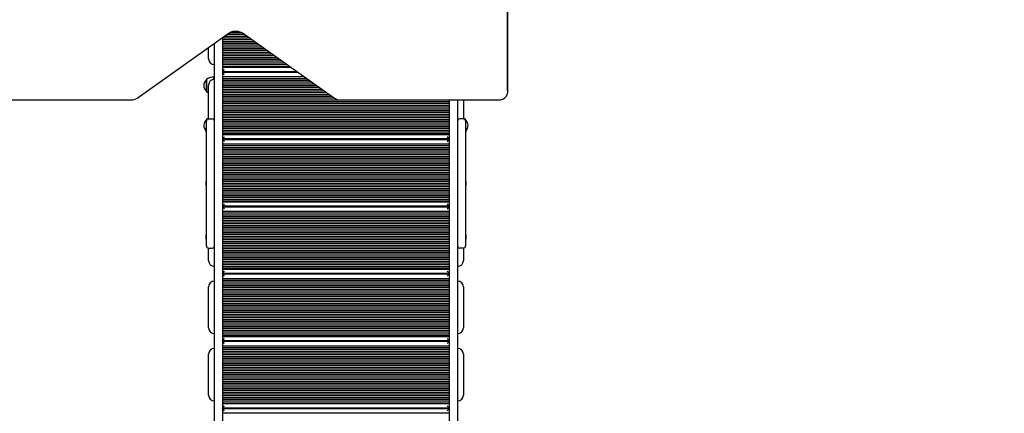
# Model space of a CAD drawing. Units: millimetres. Extents: x 0.7 to 20.9, y 2.2 to 21.2.
# Drawn here: x 14.2 to 16.4, y 11.6 to 12.5 of the extents above; entities that cross this region are included whole.
import ezdxf

# ---------------------------------------------------------------- set-up
doc = ezdxf.new("R2010")
doc.units = ezdxf.units.MM
doc.header["$LTSCALE"] = 110
doc.header["$PDSIZE"] = -1
doc.linetypes.add('SLD-Сплошная', pattern=[0])
doc.styles.get("Standard").update_dxf_attribs({"font": 'isocpeui.ttf'})
doc.dimstyles.new('ISO-25', dxfattribs={"dimtxt": 2.5, "dimasz": 2.5, "dimexe": 1.25, "dimexo": 0.625, "dimtad": 1, "dimtxsty": 'Standard', "dimcen": 2.5, "dimadec": 0, "dimazin": 0, "dimtfac": 1, "dimtmove": 0, "dimatfit": 3, "dimfxl": 1, "dimarcsym": 0})

# ---------------------------------------------------------------- blocks, each defined once
blk = doc.blocks.new('_D_21')
at = {"color": 0, "lineweight": -2, "transparency": 16777216}
for p, q in [((14.6954, 19.6334), (20.8674, 19.6334)), ((20.7574, 3.7054), (20.7574, 19.3034)), ((11.9474, 3.3754), (20.8674, 3.3754))]:
    blk.add_line(p, q, dxfattribs=at)
at = {"color": 0, "transparency": 16777216}
for points in [[(20.7024, 19.3034), (20.8124, 19.3034), (20.7574, 19.6334)], [(20.7024, 3.7054), (20.8124, 3.7054), (20.7574, 3.3754)]]:
    blk.add_solid(points, dxfattribs=at)
at = {"layer": 'Defpoints', "color": 0, "transparency": 16777216}
for p in [(14.6954, 19.6334), (20.7574, 19.6334), (11.9474, 3.3754)]:
    blk.add_point(p, dxfattribs=at)
at = {"color": 0, "transparency": 16777216, "insert": (20.2614, 11.5044), "char_height": 0.33, "attachment_point": 2, "rotation": 90}
blk.add_mtext('16,26м', dxfattribs=at)
blk = doc.blocks.new('*D25')
at = {"color": 0, "lineweight": -2, "transparency": 16777216}
for p, q in [((4.8526, 11.4524), (4.8526, 20.8037)), ((17.3474, 10.3774), (17.3474, 20.8037)), ((5.1826, 20.6937), (17.0174, 20.6937))]:
    blk.add_line(p, q, dxfattribs=at)
at = {"color": 0, "transparency": 16777216}
for points in [[(5.1826, 20.7487), (5.1826, 20.6387), (4.8526, 20.6937)], [(17.0174, 20.7487), (17.0174, 20.6387), (17.3474, 20.6937)]]:
    blk.add_solid(points, dxfattribs=at)
at = {"layer": 'Defpoints', "color": 0, "transparency": 16777216}
for p in [(17.3474, 20.6937), (4.8526, 11.4524), (17.3474, 10.3774)]:
    blk.add_point(p, dxfattribs=at)
at = {"color": 0, "transparency": 16777216, "insert": (11.1, 20.9917), "char_height": 0.33, "attachment_point": 5}
blk.add_mtext('12,49м', dxfattribs=at)
blk = doc.blocks.new('*D26')
at = {"color": 0, "lineweight": -2, "transparency": 16777216}
for p, q in [((14.6684, 17.6334), (1.0715, 17.6334)), ((1.1815, 5.7054), (1.1815, 17.3034)), ((11.9204, 5.3754), (1.0715, 5.3754))]:
    blk.add_line(p, q, dxfattribs=at)
at = {"color": 0, "transparency": 16777216}
for points in [[(1.1265, 17.3034), (1.2365, 17.3034), (1.1815, 17.6334)], [(1.1265, 5.7054), (1.2365, 5.7054), (1.1815, 5.3754)]]:
    blk.add_solid(points, dxfattribs=at)
at = {"layer": 'Defpoints', "color": 0, "transparency": 16777216}
for p in [(1.1815, 17.6334), (14.6684, 17.6334), (11.9204, 5.3754)]:
    blk.add_point(p, dxfattribs=at)
at = {"color": 0, "transparency": 16777216, "insert": (0.8835, 11.5044), "char_height": 0.33, "attachment_point": 5, "rotation": 90}
blk.add_mtext('12,26м', dxfattribs=at)

msp = doc.modelspace()

# ---------------------------------------------------------------- linework, layer by layer
at = {"color": 7, "linetype": 'SLD-Сплошная', "lineweight": 25}
for p, q in [((15.2564, 12.866), (15.2564, 12.2877)), ((15.2564, 12.2934), (15.2564, 12.866)), ((14.6333, 12.4234), (14.6594, 12.4234)), ((14.4249, 12.2761), (14.6316, 12.4223)), ((14.6164, 12.4115), (14.6164, 10.5972)), ((14.6164, 12.4114), (14.6766, 12.4114)), ((14.6164, 12.4074), (14.6823, 12.4074)), ((14.6164, 12.4034), (14.6879, 12.4034)), ((14.6218, 12.4154), (14.671, 12.4154)), ((14.6274, 12.4194), (14.6653, 12.4194)), ((14.6612, 12.4223), (14.8679, 12.2761)), ((14.5854, 12.3644), (14.5854, 12.3896)), ((14.5984, 10.6099), (14.5984, 12.3988)), ((14.6164, 12.3994), (14.6936, 12.3994)), ((14.6164, 12.3954), (14.6992, 12.3954)), ((14.6164, 12.3914), (14.7049, 12.3914)), ((14.6164, 12.3874), (14.7106, 12.3874)), ((14.6164, 12.3834), (14.7162, 12.3834)), ((14.6164, 12.3794), (14.7219, 12.3794)), ((14.6164, 12.3754), (14.7275, 12.3754)), ((14.6164, 12.3714), (14.7332, 12.3714)), ((14.6164, 12.3674), (14.7388, 12.3674)), ((14.6164, 12.3634), (14.7445, 12.3634)), ((14.6164, 12.3594), (14.7502, 12.3594)), ((14.6164, 12.3554), (14.7558, 12.3554)), ((14.6164, 12.3514), (14.7615, 12.3514)), ((14.6164, 12.3474), (14.7671, 12.3474)), ((14.6164, 12.3454), (14.77, 12.3454)), ((14.6164, 12.3354), (14.6214, 12.3404)), ((14.7841, 12.3354), (14.6164, 12.3354)), ((14.6214, 12.3294), (14.6164, 12.3344)), ((14.6164, 12.3344), (14.7855, 12.3344)), ((14.5809, 12.291), (14.5809, 12.3177)), ((14.5809, 12.3177), (14.5809, 12.2912)), ((14.5964, 12.323), (14.5934, 12.323)), ((14.5964, 12.323), (14.5964, 12.3182)), ((14.6164, 12.3244), (14.7996, 12.3244)), ((14.6164, 12.3204), (14.8053, 12.3204)), ((14.6164, 12.3164), (14.811, 12.3164)), ((14.6164, 12.3124), (14.8166, 12.3124)), ((14.5809, 12.2912), (14.5809, 12.291)), ((14.5854, 12.2294), (14.5854, 12.3054)), ((14.6164, 12.3084), (14.8223, 12.3084)), ((14.6164, 12.3044), (14.8279, 12.3044)), ((14.6164, 12.3004), (14.8336, 12.3004)), ((14.6164, 12.2964), (14.8392, 12.2964)), ((14.6164, 12.2924), (14.8449, 12.2924)), ((15.2564, 12.2934), (15.2564, 12.2877)), ((14.0564, 12.2721), (14.4114, 12.2721)), ((14.6164, 12.2884), (14.8506, 12.2884)), ((14.6164, 12.2844), (14.8562, 12.2844)), ((14.6164, 12.2804), (14.8619, 12.2804)), ((14.6164, 12.2764), (14.8675, 12.2764)), ((14.6164, 12.2724), (14.8778, 12.2724)), ((14.6164, 12.2684), (15.1264, 12.2684)), ((14.8814, 12.2721), (15.2364, 12.2721)), ((15.1264, 10.7366), (15.1264, 12.2721)), ((15.1444, 12.2721), (15.1444, 10.7366)), ((15.1574, 12.2721), (15.1574, 12.2294)), ((14.6164, 12.2644), (15.1264, 12.2644)), ((14.6164, 12.2604), (15.1264, 12.2604)), ((14.6164, 12.2564), (15.1264, 12.2564)), ((14.6164, 12.2524), (15.1264, 12.2524)), ((14.6164, 12.2484), (15.1264, 12.2484)), ((14.5804, 12.1894), (14.5804, 12.2244)), ((14.5809, 12.2265), (14.5809, 12.2277)), ((14.5854, 12.2294), (14.5934, 12.2294)), ((14.6164, 12.2444), (15.1264, 12.2444)), ((14.6164, 12.2404), (15.1264, 12.2404)), ((14.6164, 12.2364), (15.1264, 12.2364)), ((14.6164, 12.2324), (15.1264, 12.2324)), ((14.6164, 12.2284), (15.1264, 12.2284)), ((14.6164, 12.2244), (15.1264, 12.2244)), ((15.1574, 12.2294), (15.1494, 12.2294)), ((15.1619, 12.2277), (15.1619, 12.2265)), ((15.1619, 12.2275), (15.1619, 12.2277)), ((15.1619, 12.2265), (15.1619, 12.2275)), ((15.1624, 12.2244), (15.1624, 12.1894)), ((14.5804, 12.2092), (14.5798, 12.2092)), ((14.5798, 12.2048), (14.5798, 12.2092)), ((14.5798, 12.1996), (14.5798, 12.2048)), ((14.6164, 12.2204), (15.1264, 12.2204)), ((14.6164, 12.2164), (15.1264, 12.2164)), ((14.6164, 12.2124), (15.1264, 12.2124)), ((14.6164, 12.2084), (15.1264, 12.2084)), ((14.6164, 12.2044), (15.1264, 12.2044)), ((15.163, 12.2092), (15.1624, 12.2092)), ((15.163, 12.2092), (15.163, 12.2029)), ((15.163, 12.2029), (15.163, 12.1996)), ((14.5798, 12.1996), (14.5804, 12.1996)), ((14.5804, 11.9794), (14.5804, 12.1894)), ((14.6164, 12.2004), (15.1264, 12.2004)), ((14.6164, 12.1964), (15.1264, 12.1964)), ((14.6164, 12.1944), (15.1264, 12.1944)), ((14.6164, 12.1844), (14.6214, 12.1894)), ((15.1264, 12.1844), (14.6164, 12.1844)), ((14.6214, 12.1784), (14.6164, 12.1834)), ((14.6164, 12.1834), (15.1264, 12.1834)), ((15.1264, 12.1844), (15.1214, 12.1894)), ((15.1214, 12.1784), (15.1264, 12.1834)), ((15.1624, 12.1996), (15.163, 12.1996)), ((15.1624, 12.1894), (15.1624, 11.9794)), ((14.6164, 12.1734), (15.1264, 12.1734)), ((14.6164, 12.1694), (15.1264, 12.1694)), ((14.6164, 12.1654), (15.1264, 12.1654)), ((14.6164, 12.1614), (15.1264, 12.1614)), ((14.6164, 12.1574), (15.1264, 12.1574)), ((14.6164, 12.1534), (15.1264, 12.1534)), ((14.6164, 12.1494), (15.1264, 12.1494)), ((14.6164, 12.1454), (15.1264, 12.1454)), ((14.6164, 12.1414), (15.1264, 12.1414)), ((14.6164, 12.1374), (15.1264, 12.1374)), ((14.6164, 12.1334), (15.1264, 12.1334)), ((14.6164, 12.1294), (15.1264, 12.1294)), ((14.6164, 12.1254), (15.1264, 12.1254)), ((14.6164, 12.1214), (15.1264, 12.1214)), ((14.6164, 12.1174), (15.1264, 12.1174)), ((14.6164, 12.1134), (15.1264, 12.1134)), ((14.6164, 12.1094), (15.1264, 12.1094)), ((14.6164, 12.1054), (15.1264, 12.1054)), ((14.6164, 12.1014), (15.1264, 12.1014)), ((14.6164, 12.0974), (15.1264, 12.0974)), ((14.6164, 12.0934), (15.1264, 12.0934)), ((14.5804, 12.0892), (14.5798, 12.0892)), ((14.5798, 12.084), (14.5798, 12.0892)), ((14.5798, 12.0796), (14.5798, 12.084)), ((14.5798, 12.0796), (14.5804, 12.0796)), ((14.6164, 12.0894), (15.1264, 12.0894)), ((14.6164, 12.0854), (15.1264, 12.0854)), ((14.6164, 12.0814), (15.1264, 12.0814)), ((14.6164, 12.0774), (15.1264, 12.0774)), ((14.6164, 12.0734), (15.1264, 12.0734)), ((14.6164, 12.0694), (15.1264, 12.0694)), ((15.163, 12.0892), (15.1624, 12.0892)), ((15.1624, 12.0796), (15.163, 12.0796)), ((15.163, 12.0892), (15.163, 12.0847)), ((15.163, 12.0847), (15.163, 12.0796)), ((14.6164, 12.0654), (15.1264, 12.0654)), ((14.6164, 12.0614), (15.1264, 12.0614)), ((14.6164, 12.0574), (15.1264, 12.0574)), ((14.6164, 12.0534), (15.1264, 12.0534)), ((14.6164, 12.0494), (15.1264, 12.0494)), ((14.6164, 12.0454), (15.1264, 12.0454)), ((14.6164, 12.0434), (15.1264, 12.0434)), ((14.6164, 12.0334), (14.6214, 12.0384)), ((15.1264, 12.0334), (14.6164, 12.0334)), ((14.6214, 12.0274), (14.6164, 12.0324)), ((14.6164, 12.0324), (15.1264, 12.0324)), ((15.1264, 12.0334), (15.1214, 12.0384)), ((15.1214, 12.0274), (15.1264, 12.0324)), ((14.6164, 12.0224), (15.1264, 12.0224)), ((14.6164, 12.0184), (15.1264, 12.0184)), ((14.6164, 12.0144), (15.1264, 12.0144)), ((14.6164, 12.0104), (15.1264, 12.0104)), ((14.6164, 12.0064), (15.1264, 12.0064)), ((14.6164, 12.0024), (15.1264, 12.0024)), ((14.6164, 11.9984), (15.1264, 11.9984)), ((14.6164, 11.9944), (15.1264, 11.9944)), ((14.6164, 11.9904), (15.1264, 11.9904)), ((14.6164, 11.9864), (15.1264, 11.9864)), ((14.6164, 11.9824), (15.1264, 11.9824)), ((14.5804, 11.9692), (14.5798, 11.9692)), ((14.5798, 11.9658), (14.5798, 11.9692)), ((14.5798, 11.9596), (14.5798, 11.9658)), ((14.5798, 11.9596), (14.5804, 11.9596)), ((14.5804, 11.9444), (14.5804, 11.9794)), ((14.6164, 11.9784), (15.1264, 11.9784)), ((14.6164, 11.9744), (15.1264, 11.9744)), ((14.6164, 11.9704), (15.1264, 11.9704)), ((14.6164, 11.9664), (15.1264, 11.9664)), ((14.6164, 11.9624), (15.1264, 11.9624)), ((14.6164, 11.9584), (15.1264, 11.9584)), ((15.1624, 11.9794), (15.1624, 11.9444)), ((15.163, 11.9692), (15.1624, 11.9692)), ((15.1624, 11.9596), (15.163, 11.9596)), ((15.163, 11.9692), (15.163, 11.9639)), ((15.163, 11.9639), (15.163, 11.9596)), ((14.5854, 11.9114), (14.5854, 11.9394)), ((14.5854, 11.9394), (14.5934, 11.9394)), ((14.6164, 11.9544), (15.1264, 11.9544)), ((14.6164, 11.9504), (15.1264, 11.9504)), ((14.6164, 11.9464), (15.1264, 11.9464)), ((14.6164, 11.9424), (15.1264, 11.9424)), ((14.6164, 11.9384), (15.1264, 11.9384)), ((15.1574, 11.9394), (15.1494, 11.9394)), ((15.1574, 11.9394), (15.1574, 11.9114)), ((14.6164, 11.9344), (15.1264, 11.9344)), ((14.6164, 11.9304), (15.1264, 11.9304)), ((14.6164, 11.9264), (15.1264, 11.9264)), ((14.6164, 11.9224), (15.1264, 11.9224)), ((14.6164, 11.9184), (15.1264, 11.9184)), ((14.6164, 11.9144), (15.1264, 11.9144)), ((14.6164, 11.9104), (15.1264, 11.9104)), ((14.6164, 11.9064), (15.1264, 11.9064)), ((14.6164, 11.9024), (15.1264, 11.9024)), ((14.6164, 11.8984), (15.1264, 11.8984)), ((14.6164, 11.8944), (15.1264, 11.8944)), ((14.6164, 11.8924), (15.1264, 11.8924)), ((14.6164, 11.8824), (14.6214, 11.8874)), ((15.1264, 11.8824), (14.6164, 11.8824)), ((14.6214, 11.8764), (14.6164, 11.8814)), ((14.6164, 11.8814), (15.1264, 11.8814)), ((14.6164, 11.8714), (15.1264, 11.8714)), ((15.1264, 11.8824), (15.1214, 11.8874)), ((15.1214, 11.8764), (15.1264, 11.8814)), ((14.5854, 11.7604), (14.5854, 11.8524)), ((14.6164, 11.8674), (15.1264, 11.8674)), ((14.6164, 11.8634), (15.1264, 11.8634)), ((14.6164, 11.8594), (15.1264, 11.8594)), ((14.6164, 11.8554), (15.1264, 11.8554)), ((14.6164, 11.8514), (15.1264, 11.8514)), ((15.1574, 11.8524), (15.1574, 11.7604)), ((14.6164, 11.8474), (15.1264, 11.8474)), ((14.6164, 11.8434), (15.1264, 11.8434)), ((14.6164, 11.8394), (15.1264, 11.8394)), ((14.6164, 11.8354), (15.1264, 11.8354)), ((14.6164, 11.8314), (15.1264, 11.8314)), ((14.6164, 11.8274), (15.1264, 11.8274)), ((14.6164, 11.8234), (15.1264, 11.8234)), ((14.6164, 11.8194), (15.1264, 11.8194)), ((14.6164, 11.8154), (15.1264, 11.8154)), ((14.6164, 11.8114), (15.1264, 11.8114)), ((14.6164, 11.8074), (15.1264, 11.8074)), ((14.6164, 11.8034), (15.1264, 11.8034)), ((14.6164, 11.7994), (15.1264, 11.7994)), ((14.6164, 11.7954), (15.1264, 11.7954)), ((14.6164, 11.7914), (15.1264, 11.7914)), ((14.6164, 11.7874), (15.1264, 11.7874)), ((14.6164, 11.7834), (15.1264, 11.7834)), ((14.6164, 11.7794), (15.1264, 11.7794)), ((14.6164, 11.7754), (15.1264, 11.7754)), ((14.6164, 11.7714), (15.1264, 11.7714)), ((14.6164, 11.7674), (15.1264, 11.7674)), ((14.6164, 11.7634), (15.1264, 11.7634)), ((14.6164, 11.7594), (15.1264, 11.7594)), ((14.6164, 11.7554), (15.1264, 11.7554)), ((14.6164, 11.7514), (15.1264, 11.7514)), ((14.6164, 11.7474), (15.1264, 11.7474)), ((14.6164, 11.7434), (15.1264, 11.7434)), ((14.6164, 11.7414), (15.1264, 11.7414)), ((14.6164, 11.7314), (14.6214, 11.7364)), ((15.1264, 11.7314), (14.6164, 11.7314)), ((14.6214, 11.7254), (14.6164, 11.7304)), ((14.6164, 11.7304), (15.1264, 11.7304)), ((14.6164, 11.7204), (15.1264, 11.7204)), ((14.6164, 11.7164), (15.1264, 11.7164)), ((15.1264, 11.7314), (15.1214, 11.7364)), ((15.1214, 11.7254), (15.1264, 11.7304)), ((14.5854, 11.6094), (14.5854, 11.7014)), ((14.6164, 11.7124), (15.1264, 11.7124)), ((14.6164, 11.7084), (15.1264, 11.7084)), ((14.6164, 11.7044), (15.1264, 11.7044)), ((14.6164, 11.7004), (15.1264, 11.7004)), ((14.6164, 11.6964), (15.1264, 11.6964)), ((15.1574, 11.7014), (15.1574, 11.6094)), ((14.6164, 11.6924), (15.1264, 11.6924)), ((14.6164, 11.6884), (15.1264, 11.6884)), ((14.6164, 11.6844), (15.1264, 11.6844)), ((14.6164, 11.6804), (15.1264, 11.6804)), ((14.6164, 11.6764), (15.1264, 11.6764)), ((14.6164, 11.6724), (15.1264, 11.6724)), ((14.6164, 11.6684), (15.1264, 11.6684)), ((14.6164, 11.6644), (15.1264, 11.6644)), ((14.6164, 11.6604), (15.1264, 11.6604)), ((14.6164, 11.6564), (15.1264, 11.6564)), ((14.6164, 11.6524), (15.1264, 11.6524)), ((14.6164, 11.6484), (15.1264, 11.6484)), ((14.6164, 11.6444), (15.1264, 11.6444)), ((14.6164, 11.6404), (15.1264, 11.6404)), ((14.6164, 11.6364), (15.1264, 11.6364)), ((14.6164, 11.6324), (15.1264, 11.6324)), ((14.6164, 11.6284), (15.1264, 11.6284)), ((14.6164, 11.6244), (15.1264, 11.6244)), ((14.6164, 11.6204), (15.1264, 11.6204)), ((14.6164, 11.6164), (15.1264, 11.6164)), ((14.6164, 11.6124), (15.1264, 11.6124)), ((14.6164, 11.6084), (15.1264, 11.6084)), ((14.6164, 11.6044), (15.1264, 11.6044)), ((14.6164, 11.6004), (15.1264, 11.6004)), ((14.6164, 11.5964), (15.1264, 11.5964)), ((14.6164, 11.5924), (15.1264, 11.5924)), ((14.6164, 11.5904), (15.1264, 11.5904)), ((14.6164, 11.5804), (14.6214, 11.5854)), ((15.1264, 11.5804), (15.1214, 11.5854)), ((15.1264, 11.5804), (14.6164, 11.5804)), ((14.6214, 11.5744), (14.6164, 11.5794)), ((14.6164, 11.5794), (15.1264, 11.5794)), ((14.6164, 11.5694), (15.1264, 11.5694)), ((15.1214, 11.5744), (15.1264, 11.5794))]:
    msp.add_line(p, q, dxfattribs=at)
at = {"color": 7, "linetype": 'SLD-Сплошная', "lineweight": 25, "flags": 128}
for points in [[(14.6316, 12.4223), (14.6324, 12.4229), (14.6343, 12.4239), (14.6363, 12.4248), (14.6386, 12.4255), (14.6409, 12.426), (14.6433, 12.4264), (14.6458, 12.4265), (14.6483, 12.4265), (14.6508, 12.4262), (14.6532, 12.4258), (14.6555, 12.4251), (14.6576, 12.4243), (14.6595, 12.4233), (14.6612, 12.4223)], [(15.2364, 12.2721), (15.2378, 12.2721), (15.2403, 12.2724), (15.2428, 12.2729), (15.2451, 12.2736), (15.2474, 12.2746), (15.2495, 12.2758), (15.2513, 12.2773), (15.2529, 12.2789), (15.2543, 12.2807), (15.2553, 12.2826), (15.256, 12.2845), (15.2563, 12.2865), (15.2564, 12.2877)]]:
    msp.add_lwpolyline(points, dxfattribs=at)
at = {"color": 7, "linetype": 'SLD-Сплошная', "lineweight": 25}
for centre, radius, start, end in [((14.5984, 12.3644), 0.013, 180, 270), ((14.5922, 12.3044), 0.0175, 130.3062, 229.6938), ((14.5934, 12.3055), 0.0175, 90, 135.5648), ((14.5984, 12.3054), 0.013, 90, 180), ((14.5934, 12.3033), 0.0175, 224.4352, 242.8071), ((14.4118, 12.2953), 0.0232, 268.9278, 304.2845), ((14.8811, 12.2959), 0.0238, 236.1675, 270.6202), ((14.5922, 12.2144), 0.0175, 130.3062, 224.7888), ((14.5854, 12.2244), 0.005, 90, 180), ((14.5934, 12.2155), 0.0175, 117.1929, 135.5648), ((14.5934, 12.2244), 0.005, 0, 90), ((15.1494, 12.2244), 0.005, 90, 180), ((15.1494, 12.2155), 0.0175, 44.4352, 62.8071), ((15.1574, 12.2244), 0.005, 0, 90), ((15.1505, 12.2144), 0.0175, 315.2112, 49.6938), ((14.5854, 11.9444), 0.005, 180, 270), ((14.5934, 11.9444), 0.005, 270, 0), ((15.1494, 11.9444), 0.005, 180, 270), ((15.1574, 11.9444), 0.005, 270, 0), ((14.5984, 11.9114), 0.013, 180, 270), ((15.1444, 11.9114), 0.013, 270, 0), ((14.5984, 11.8524), 0.013, 90, 180), ((15.1444, 11.8524), 0.013, 0, 90), ((14.5984, 11.7604), 0.013, 180, 270), ((15.1444, 11.7604), 0.013, 270, 0), ((14.5984, 11.7014), 0.013, 90, 180), ((15.1444, 11.7014), 0.013, 0, 90), ((14.5984, 11.6094), 0.013, 180, 270), ((15.1444, 11.6094), 0.013, 270, 0)]:
    msp.add_arc(centre, radius, start, end, dxfattribs=at)

# ---------------------------------------------------------------- dimensions: what is measured, and where the dimension line sits
dim = msp.add_linear_dim(base=(17.3474, 20.6937), p1=(4.8526, 11.4524), p2=(17.3474, 10.3774), dimstyle='ISO-25', override={"dimtxt": 0.33, "dimasz": 0.33, "dimexe": 0.11, "dimexo": 0, "dimgap": 0.1, "dimzin": 1, "dimpost": 'м', "dimtdec": 3, "dimtzin": 1})
dim.commit()
dim.dimension.update_dxf_attribs({"geometry": '*D25', "text_midpoint": (11.1, 20.9917)})
at = {"color": 251, "true_color": 0x636466}
dim = msp.add_linear_dim(base=(20.7574, 19.6334), p1=(11.9474, 3.3754), p2=(14.6954, 19.6334), angle=90, dimstyle='ISO-25', override={"dimtxt": 0.33, "dimasz": 0.33, "dimexe": 0.11, "dimexo": 0, "dimgap": 0.1, "dimzin": 1, "dimpost": 'м', "dimtdec": 3, "dimtzin": 1}, dxfattribs=at)
dim.commit()
dim.dimension.update_dxf_attribs({"geometry": '_D_21', "text_midpoint": (20.7574, 11.5044), "dimtype": 160})
dim = msp.add_linear_dim(base=(1.1815, 17.6334), p1=(11.9204, 5.3754), p2=(14.6684, 17.6334), angle=90, dimstyle='ISO-25', override={"dimtxt": 0.33, "dimasz": 0.33, "dimexe": 0.11, "dimexo": 0, "dimgap": 0.1, "dimtih": 0, "dimtoh": 0, "dimzin": 1, "dimpost": 'м', "dimtdec": 3, "dimtzin": 1})
dim.commit()
dim.dimension.update_dxf_attribs({"geometry": '*D26', "text_midpoint": (0.8835, 11.5044)})

doc.saveas('drawing.dxf')
